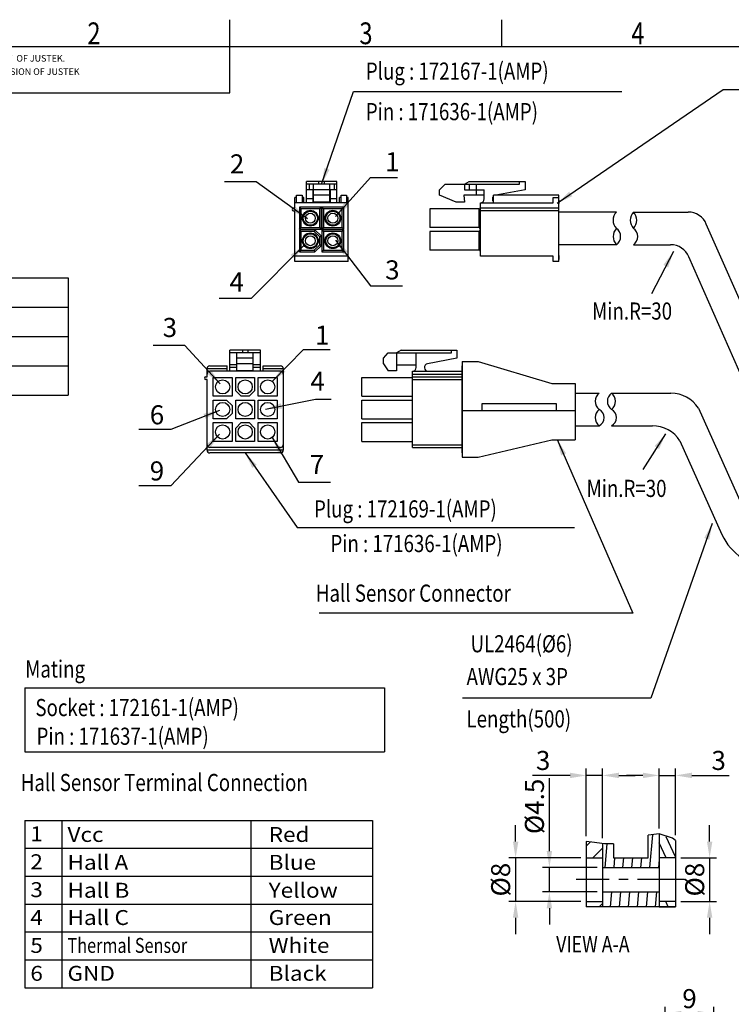
# Model space of a CAD drawing. Extents: x 0 to 2045, y 0 to 574.
# Drawn here: x 71 to 202, y 111 to 292 of the extents above; entities that cross this region are included whole.
import ezdxf
from ezdxf.enums import TextEntityAlignment as Align

# ---------------------------------------------------------------- set-up
doc = ezdxf.new("R2010")
doc.units = 0
doc.header["$LTSCALE"] = 23.1
doc.header["$MEASUREMENT"] = 0
doc.header["$PDMODE"] = 3
doc.header["$PDSIZE"] = 0.3125
doc.linetypes.add('CENTER', pattern=[0.6, 0.375, -0.075, 0.075, -0.075])
doc.layers.get('0').update_dxf_attribs({"linetype": 'CONTINUOUS'})
doc.layers.get('Defpoints').update_dxf_attribs({"linetype": 'CONTINUOUS'})
doc.layers.add('DASFASFDFSDAFSAD_DXF_FOR27', color=7, linetype='CONTINUOUS')
doc.layers.add('DEF_LAYER_DWG_TABLE', color=7, linetype='CONTINUOUS')
doc.styles.get("Standard").update_dxf_attribs({"font": 'txt.shx', "width": 0.8, "bigfont": 'whgtxt.shx'})
doc.dimstyles.get("Standard").update_dxf_attribs({"dimtxt": 3, "dimasz": 3, "dimexe": 7.56, "dimexo": 2.625, "dimgap": 0.09, "dimtad": 0, "dimtih": 1, "dimtoh": 1, "dimdec": 4, "dimzin": 0, "dimdsep": 46, "dimtxsty": 'STANDARD', "dimcen": 3.78, "dimadec": 0, "dimazin": 0, "dimtfac": 1, "dimtdec": 4, "dimtofl": 0, "dimtmove": 2, "dimatfit": 3, "dimfxl": 1, "dimtolj": 1, "dimtzin": 0, "dimarcsym": 0})

# ---------------------------------------------------------------- blocks, each defined once
blk = doc.blocks.new('*D14')
at = {"color": 4, "lineweight": -2, "transparency": 16777216}
for p, q in [((189.98, 101.21), (189.98, 110.69)), ((198.98, 106.21), (198.98, 110.69)), ((195.98, 109.44), (192.98, 109.44))]:
    blk.add_line(p, q, dxfattribs=at)
at = {"color": 4, "transparency": 16777216}
for points in [[(192.98, 109.94), (192.98, 108.94), (189.98, 109.44)], [(195.98, 109.94), (195.98, 108.94), (198.98, 109.44)]]:
    blk.add_solid(points, dxfattribs=at)
at = {"layer": 'Defpoints', "color": 0, "transparency": 16777216}
for p in [(189.98, 109.44), (198.98, 105.21), (189.98, 100.21)]:
    blk.add_point(p, dxfattribs=at)
at = {"color": 3, "transparency": 16777216, "insert": (194.48, 112.19), "char_height": 3.5, "attachment_point": 5}
blk.add_mtext('\\A1;9', dxfattribs=at)
blk = doc.blocks.new('*D16')
at = {"color": 4, "lineweight": -2, "transparency": 16777216}
for p, q in [((162.51, 141.05), (162.51, 144.05)), ((174.51, 138.05), (161.26, 138.05)), ((162.51, 138.05), (162.51, 130.05)), ((174.51, 130.05), (161.26, 130.05)), ((162.51, 127.05), (162.51, 124.05))]:
    blk.add_line(p, q, dxfattribs=at)
at = {"color": 4, "transparency": 16777216}
for points in [[(162.01, 141.05), (163.01, 141.05), (162.51, 138.05)], [(162.01, 127.05), (163.01, 127.05), (162.51, 130.05)]]:
    blk.add_solid(points, dxfattribs=at)
at = {"layer": 'Defpoints', "color": 0, "transparency": 16777216}
for p in [(175.51, 138.05), (162.51, 130.05), (175.51, 130.05)]:
    blk.add_point(p, dxfattribs=at)
at = {"color": 3, "transparency": 16777216, "insert": (159.76, 134.05), "char_height": 3.5, "attachment_point": 5, "rotation": 90}
blk.add_mtext('\\A1;%%C8', dxfattribs=at)
blk = doc.blocks.new('*D17')
at = {"color": 4, "lineweight": -2, "transparency": 16777216}
for p, q in [((168.72, 139.3), (168.72, 152.7)), ((177.51, 136.3), (167.47, 136.3)), ((168.72, 131.8), (168.72, 136.3)), ((177.51, 131.8), (167.47, 131.8)), ((168.72, 128.8), (168.72, 125.8))]:
    blk.add_line(p, q, dxfattribs=at)
at = {"color": 4, "transparency": 16777216}
for points in [[(168.22, 139.3), (169.22, 139.3), (168.72, 136.3)], [(168.22, 128.8), (169.22, 128.8), (168.72, 131.8)]]:
    blk.add_solid(points, dxfattribs=at)
at = {"layer": 'Defpoints', "color": 0, "transparency": 16777216}
for p in [(178.51, 136.3), (168.72, 131.8), (178.51, 131.8)]:
    blk.add_point(p, dxfattribs=at)
at = {"color": 3, "transparency": 16777216, "insert": (165.97, 147.5), "char_height": 3.5, "attachment_point": 5, "rotation": 90}
blk.add_mtext('\\A1;%%C4.5', dxfattribs=at)
blk = doc.blocks.new('*D19')
at = {"color": 4, "lineweight": -2, "transparency": 16777216}
for p, q in [((198.18, 141.05), (198.18, 144.05)), ((192.91, 138.05), (199.43, 138.05)), ((198.18, 138.05), (198.18, 130.05)), ((192.91, 130.05), (199.43, 130.05)), ((198.18, 127.05), (198.18, 124.05))]:
    blk.add_line(p, q, dxfattribs=at)
at = {"color": 4, "transparency": 16777216}
for points in [[(197.68, 141.05), (198.68, 141.05), (198.18, 138.05)], [(197.68, 127.05), (198.68, 127.05), (198.18, 130.05)]]:
    blk.add_solid(points, dxfattribs=at)
at = {"layer": 'Defpoints', "color": 0, "transparency": 16777216}
for p in [(191.91, 138.05), (191.91, 130.05), (198.18, 130.05)]:
    blk.add_point(p, dxfattribs=at)
at = {"color": 3, "transparency": 16777216, "insert": (195.43, 134.05), "char_height": 3.5, "attachment_point": 5, "rotation": 90}
blk.add_mtext('\\A1;%%C8', dxfattribs=at)
blk = doc.blocks.new('*D20')
at = {"color": 4, "lineweight": -2, "transparency": 16777216}
for p, q in [((188.91, 143.45), (188.91, 154.44)), ((191.91, 142.21), (191.91, 154.44)), ((185.91, 153.19), (182.91, 153.19)), ((188.91, 153.19), (191.91, 153.19)), ((194.91, 153.19), (201.77, 153.19))]:
    blk.add_line(p, q, dxfattribs=at)
at = {"color": 4, "transparency": 16777216}
for points in [[(185.91, 153.69), (185.91, 152.69), (188.91, 153.19)], [(194.91, 153.69), (194.91, 152.69), (191.91, 153.19)]]:
    blk.add_solid(points, dxfattribs=at)
at = {"layer": 'Defpoints', "color": 0, "transparency": 16777216}
for p in [(191.91, 153.19), (188.91, 142.45), (191.91, 141.21)]:
    blk.add_point(p, dxfattribs=at)
at = {"color": 3, "transparency": 16777216, "insert": (199.84, 155.94), "char_height": 3.5, "attachment_point": 5}
blk.add_mtext('\\A1;3', dxfattribs=at)
blk = doc.blocks.new('*D21')
at = {"color": 4, "lineweight": -2, "transparency": 16777216}
for p, q in [((175.51, 142.03), (175.51, 154.44)), ((178.51, 141.68), (178.51, 154.44)), ((172.51, 153.19), (165.64, 153.19)), ((178.51, 153.19), (175.51, 153.19)), ((181.51, 153.19), (184.51, 153.19))]:
    blk.add_line(p, q, dxfattribs=at)
at = {"color": 4, "transparency": 16777216}
for points in [[(172.51, 153.69), (172.51, 152.69), (175.51, 153.19)], [(181.51, 153.69), (181.51, 152.69), (178.51, 153.19)]]:
    blk.add_solid(points, dxfattribs=at)
at = {"layer": 'Defpoints', "color": 0, "transparency": 16777216}
for p in [(175.51, 153.19), (175.51, 141.03), (178.51, 140.68)]:
    blk.add_point(p, dxfattribs=at)
at = {"color": 3, "transparency": 16777216, "insert": (167.57, 155.94), "char_height": 3.5, "attachment_point": 5}
blk.add_mtext('\\A1;3', dxfattribs=at)

msp = doc.modelspace()

# ---------------------------------------------------------------- linework, layer by layer
at = {"color": 7, "linetype": 'Continuous'}
for p, q in [((124.05, 258.366), (124.05, 262.266)), ((129.65, 262.266), (124.05, 262.266)), ((126.35, 261.766), (126.35, 262.266)), ((127.35, 261.766), (127.35, 262.266)), ((129.65, 258.366), (129.65, 262.266)), ((153.09, 261.766), (153.956, 262.266)), ((153.956, 262.266), (164.24, 262.266)), ((163.24, 261.766), (163.24, 262.266)), ((164.24, 262.266), (164.24, 260.766)), ((129.65, 261.766), (124.05, 261.766)), ((129.65, 260.766), (124.05, 260.766)), ((124.561, 261.766), (124.561, 260.766)), ((125.25, 260.766), (125.25, 258.366)), ((125.35, 258.466), (125.35, 261.766)), ((128.35, 258.466), (128.35, 261.766)), ((128.45, 258.366), (128.45, 260.766)), ((129.139, 261.766), (129.139, 260.766)), ((148.54, 260.766), (149.54, 261.766)), ((148.54, 259.766), (148.54, 260.766)), ((149.54, 261.766), (163.24, 261.766)), ((153.09, 261.766), (153.09, 260.766)), ((153.09, 260.766), (156.74, 260.766)), ((153.971, 261.766), (153.971, 260.766)), ((155.24, 260.766), (155.24, 259.766)), ((155.306, 260.766), (155.306, 261.766)), ((156.74, 259.066), (156.74, 260.766)), ((164.24, 260.766), (158.876, 259.766)), ((122.25, 259.366), (121.95, 259.366)), ((121.95, 257.366), (121.95, 259.366)), ((122.25, 259.766), (123.25, 259.766)), ((122.25, 258.366), (122.25, 259.766)), ((123.25, 259.766), (123.25, 258.366)), ((123.55, 259.366), (123.25, 259.366)), ((123.55, 258.366), (123.55, 259.366)), ((125.25, 259.066), (124.05, 259.066)), ((128.35, 259.766), (125.35, 259.766)), ((129.65, 259.066), (128.45, 259.066)), ((130.15, 258.366), (130.15, 259.366)), ((130.45, 259.366), (130.15, 259.366)), ((130.45, 258.366), (130.45, 259.766)), ((130.45, 259.766), (131.45, 259.766)), ((131.45, 259.766), (131.45, 258.366)), ((131.75, 259.366), (131.45, 259.366)), ((131.75, 247.566), (131.75, 259.366)), ((151.59, 258.466), (148.54, 259.766)), ((152.977, 259.766), (153.09, 258.466)), ((156.74, 259.766), (152.977, 259.766)), ((158.44, 258.366), (158.44, 259.766)), ((170.44, 259.766), (158.44, 259.766)), ((169.44, 259.366), (170.44, 259.366)), ((169.44, 258.366), (169.44, 259.366)), ((170.44, 247.566), (170.44, 259.766)), ((170.44, 258.866), (170.54, 258.866)), ((170.54, 258.266), (170.54, 258.866)), ((121.95, 257.366), (121.7, 257.366)), ((121.7, 256.866), (121.95, 256.866)), ((131.75, 258.366), (121.95, 258.366)), ((121.95, 247.566), (121.95, 256.866)), ((126.805, 257.561), (122.755, 257.561)), ((122.755, 257.561), (122.755, 253.511)), ((126.505, 257.261), (123.055, 257.261)), ((123.055, 257.261), (123.055, 253.811)), ((128.35, 258.466), (125.35, 258.466)), ((126.505, 253.811), (126.505, 257.261)), ((126.805, 253.511), (126.805, 257.561)), ((126.895, 257.561), (126.895, 253.511)), ((130.945, 257.561), (126.895, 257.561)), ((127.195, 257.261), (127.195, 253.811)), ((130.645, 257.261), (127.195, 257.261)), ((130.645, 253.811), (130.645, 257.261)), ((130.945, 253.511), (130.945, 257.561)), ((146.74, 257.261), (146.74, 253.811)), ((155.74, 257.261), (146.74, 257.261)), ((153.09, 258.466), (151.59, 258.466)), ((155.74, 257.261), (155.74, 253.811)), ((156.04, 248.566), (156.04, 258.366)), ((156.04, 258.366), (169.44, 258.366)), ((170.44, 257.366), (156.04, 257.366)), ((170.44, 256.866), (156.04, 256.866)), ((170.44, 258.266), (170.54, 258.266)), ((181.045, 256.666), (170.44, 256.666)), ((122.755, 253.511), (126.805, 253.511)), ((125.629, 253.421), (122.755, 253.421)), ((122.755, 253.421), (122.755, 249.371)), ((123.055, 253.811), (126.505, 253.811)), ((125.629, 253.421), (126.805, 252.246)), ((126.895, 253.511), (130.945, 253.511)), ((130.945, 253.421), (126.895, 253.421)), ((126.895, 253.421), (126.895, 249.371)), ((127.195, 253.811), (130.645, 253.811)), ((130.945, 249.371), (130.945, 253.421)), ((155.74, 253.811), (146.74, 253.811)), ((125.505, 253.121), (123.055, 253.121)), ((123.055, 253.121), (123.055, 249.671)), ((125.505, 253.121), (126.505, 252.121)), ((126.505, 250.671), (126.505, 252.121)), ((126.805, 250.547), (126.805, 252.246)), ((130.645, 253.121), (127.195, 253.121)), ((127.195, 253.121), (127.195, 249.671)), ((130.645, 249.671), (130.645, 253.121)), ((146.74, 253.121), (146.74, 249.671)), ((155.74, 253.121), (146.74, 253.121)), ((155.74, 253.121), (155.74, 249.671)), ((123.055, 249.671), (125.505, 249.671)), ((126.505, 250.671), (125.505, 249.671)), ((126.805, 250.547), (125.629, 249.371)), ((127.195, 249.671), (130.645, 249.671)), ((155.74, 249.671), (146.74, 249.671)), ((181.045, 250.666), (170.44, 250.666)), ((131.75, 248.566), (121.95, 248.566)), ((122.755, 249.371), (125.629, 249.371)), ((126.895, 249.371), (130.945, 249.371)), ((169.44, 248.566), (156.04, 248.566)), ((169.44, 247.566), (169.44, 248.566)), ((170.44, 248.666), (170.54, 248.666)), ((170.44, 248.654), (170.54, 248.654)), ((170.44, 248.628), (170.54, 248.628)), ((170.44, 248.577), (170.54, 248.577)), ((170.44, 248.526), (170.54, 248.526)), ((170.44, 248.501), (170.54, 248.501)), ((170.44, 248.449), (170.54, 248.449)), ((170.44, 248.411), (170.54, 248.411)), ((170.44, 248.373), (170.54, 248.373)), ((170.44, 248.347), (170.54, 248.347)), ((170.44, 248.309), (170.54, 248.309)), ((170.44, 248.258), (170.54, 248.258)), ((170.44, 248.207), (170.54, 248.207)), ((170.44, 248.169), (170.54, 248.169)), ((170.44, 248.13), (170.54, 248.13)), ((170.44, 248.105), (170.54, 248.105)), ((170.44, 248.079), (170.54, 248.079)), ((170.44, 248.066), (170.54, 248.066)), ((170.44, 247.966), (170.54, 247.966)), ((170.54, 247.966), (170.54, 248.666)), ((131.75, 247.566), (121.95, 247.566)), ((170.44, 247.566), (169.44, 247.566)), ((109.991, 227.415), (109.991, 231.315)), ((115.591, 231.315), (109.991, 231.315)), ((115.591, 230.815), (109.991, 230.815)), ((111.291, 227.415), (111.291, 230.815)), ((114.291, 229.815), (111.291, 229.815)), ((112.291, 231.315), (112.291, 230.815)), ((113.291, 231.315), (113.291, 230.815)), ((114.291, 227.415), (114.291, 230.815)), ((115.591, 227.415), (115.591, 231.315)), ((138.235, 229.815), (139.085, 230.815)), ((138.235, 228.815), (138.235, 229.815)), ((139.085, 230.815), (150.735, 230.815)), ((141.451, 231.315), (140.585, 230.815)), ((140.585, 230.815), (140.585, 227.515)), ((141.451, 231.315), (151.735, 231.315)), ((144.235, 228.115), (144.235, 230.815)), ((151.735, 229.815), (146.307, 228.803)), ((150.735, 230.815), (150.735, 231.315)), ((151.735, 231.315), (151.735, 229.815)), ((105.791, 227.915), (109.491, 227.915)), ((105.791, 226.415), (105.791, 227.915)), ((106.291, 228.415), (109.491, 228.415)), ((109.491, 227.415), (109.491, 228.415)), ((111.291, 228.615), (109.991, 228.615)), ((111.291, 228.115), (109.991, 228.115)), ((114.291, 228.815), (111.291, 228.815)), ((115.591, 228.615), (114.291, 228.615)), ((115.591, 228.115), (114.291, 228.115)), ((116.091, 227.415), (116.091, 228.415)), ((116.091, 228.415), (119.291, 228.415)), ((116.091, 227.915), (119.791, 227.915)), ((119.791, 227.915), (119.791, 212.915)), ((138.235, 228.815), (139.085, 227.515)), ((140.585, 228.615), (144.235, 228.615)), ((152.662, 229.206), (152.662, 211.623)), ((152.662, 229.206), (155.606, 229.206)), ((152.662, 212.415), (152.662, 228.415)), ((155.606, 229.206), (169.154, 225.183)), ((105.541, 226.415), (105.791, 226.415)), ((119.291, 227.415), (106.291, 227.415)), ((106.926, 226.28), (110.376, 226.28)), ((106.926, 222.83), (106.926, 226.28)), ((110.376, 226.28), (110.376, 222.83)), ((111.066, 223.83), (111.066, 226.28)), ((111.066, 226.28), (114.516, 226.28)), ((114.291, 227.515), (111.291, 227.515)), ((114.516, 226.28), (114.516, 223.83)), ((115.206, 222.83), (115.206, 226.28)), ((115.206, 226.28), (118.656, 226.28)), ((118.656, 226.28), (118.656, 222.83)), ((134.235, 222.83), (134.235, 226.28)), ((134.235, 226.28), (143.535, 226.28)), ((140.585, 227.515), (139.085, 227.515)), ((143.535, 213.415), (143.535, 227.415)), ((143.535, 227.415), (152.662, 227.415)), ((143.535, 226.915), (152.662, 226.915)), ((143.535, 226.415), (152.662, 226.415)), ((105.791, 225.915), (105.541, 225.915)), ((105.791, 212.915), (105.791, 225.915)), ((143.535, 225.915), (152.662, 225.915)), ((169.154, 225.183), (173.474, 225.183)), ((173.474, 225.183), (173.474, 214.842)), ((110.376, 222.83), (106.926, 222.83)), ((111.066, 223.83), (112.066, 222.83)), ((113.516, 222.83), (112.066, 222.83)), ((113.516, 222.83), (114.516, 223.83)), ((118.656, 222.83), (115.206, 222.83)), ((134.235, 222.83), (143.535, 222.83)), ((173.474, 223.415), (177.882, 223.415)), ((180.12, 223.415), (191.061, 223.415)), ((106.926, 222.14), (109.376, 222.14)), ((106.926, 218.69), (106.926, 222.14)), ((110.376, 221.14), (109.376, 222.14)), ((110.376, 221.14), (110.376, 219.69)), ((111.066, 222.14), (114.516, 222.14)), ((111.066, 218.69), (111.066, 222.14)), ((114.516, 222.14), (114.516, 218.69)), ((115.206, 218.69), (115.206, 222.14)), ((115.206, 222.14), (118.656, 222.14)), ((118.656, 222.14), (118.656, 218.69)), ((134.235, 218.69), (134.235, 222.14)), ((134.235, 222.14), (143.535, 222.14)), ((170.039, 221.44), (156.326, 221.44)), ((156.326, 221.44), (156.326, 220.178)), ((170.039, 220.178), (170.039, 221.44)), ((109.376, 218.69), (110.376, 219.69)), ((156.326, 220.178), (152.662, 220.178)), ((168.646, 220.178), (156.326, 220.178)), ((173.474, 220.178), (168.646, 220.178)), ((109.376, 218.69), (106.926, 218.69)), ((106.926, 218), (110.376, 218)), ((106.926, 214.55), (106.926, 218)), ((110.376, 218), (110.376, 214.55)), ((114.516, 218.69), (111.066, 218.69)), ((112.066, 218), (111.066, 217)), ((112.066, 218), (113.516, 218)), ((114.516, 217), (113.516, 218)), ((118.656, 218.69), (115.206, 218.69)), ((115.206, 218), (118.656, 218)), ((115.206, 214.55), (115.206, 218)), ((118.656, 218), (118.656, 214.55)), ((134.235, 218.69), (143.535, 218.69)), ((134.235, 214.55), (134.235, 218)), ((134.235, 218), (143.535, 218)), ((173.474, 217.415), (177.882, 217.415)), ((180.12, 217.415), (187.676, 217.415)), ((111.066, 214.55), (111.066, 217)), ((114.516, 217), (114.516, 214.55)), ((119.291, 213.415), (106.291, 213.415)), ((110.376, 214.55), (106.926, 214.55)), ((114.516, 214.55), (111.066, 214.55)), ((118.656, 214.55), (115.206, 214.55)), ((134.235, 214.55), (143.535, 214.55)), ((143.535, 213.915), (152.662, 213.915)), ((143.535, 213.415), (152.662, 213.415)), ((155.606, 211.623), (169.154, 214.842)), ((169.154, 214.842), (173.474, 214.842)), ((119.791, 212.915), (105.791, 212.915)), ((119.291, 212.415), (106.291, 212.415)), ((152.662, 211.623), (155.606, 211.623))]:
    msp.add_line(p, q, dxfattribs=at)
for p, q in [((184.19, 256.667), (194.234, 256.667)), ((223.172, 196.437), (197.57, 254.419)), ((184.19, 250.667), (191.006, 250.667)), ((217.252, 196.533), (194.342, 248.419)), ((19.951, 244.613), (80.251, 244.613)), ((80.251, 244.613), (80.251, 223.013)), ((19.951, 239.213), (80.251, 239.213)), ((19.951, 233.813), (80.251, 233.813)), ((19.951, 228.413), (80.251, 228.413)), ((19.951, 223.013), (80.251, 223.013)), ((196.109, 220.658), (204.276, 202.442)), ((192.724, 214.658), (200.443, 197.442)), ((72.273, 169.303), (138.384, 169.303)), ((72.273, 169.303), (72.273, 157.495)), ((138.384, 169.303), (138.384, 157.495)), ((72.273, 157.495), (138.384, 157.495)), ((188.905, 129.051), (191.905, 129.051))]:
    msp.add_line(p, q)
at = {"linetype": 'Continuous'}
for p, q in [((186.921, 142.211), (186.905, 142.206)), ((186.905, 138.051), (186.905, 142.206)), ((188.895, 142.451), (186.921, 142.211)), ((191.345, 141.677), (188.895, 142.451)), ((188.905, 142.448), (188.905, 129.051)), ((191.905, 141.215), (191.345, 141.677)), ((191.905, 141.215), (191.905, 129.051)), ((175.505, 141.032), (175.505, 129.051)), ((176.533, 140.906), (175.505, 141.032)), ((178.828, 140.645), (176.533, 140.906)), ((178.505, 140.682), (178.505, 129.051)), ((180.505, 140.61), (178.828, 140.645)), ((180.505, 140.61), (180.505, 138.051)), ((175.505, 138.051), (178.505, 138.051)), ((180.505, 138.051), (186.905, 138.051)), ((191.905, 138.051), (188.905, 138.051)), ((178.505, 136.301), (188.905, 136.301)), ((178.505, 131.801), (188.905, 131.801)), ((175.505, 130.051), (178.505, 130.051)), ((191.905, 129.051), (175.505, 129.051)), ((191.905, 130.051), (188.905, 130.051))]:
    msp.add_line(p, q, dxfattribs=at)
at = {"color": 2, "linetype": 'Continuous'}
for p, q in [((187.657, 142.301), (187.132, 136.301)), ((191.905, 138.261), (190.203, 141.91)), ((176.239, 140.942), (175.505, 140.209)), ((178.505, 139.824), (176.732, 138.051)), ((179.267, 140.636), (178.888, 136.301)), ((190.179, 138.051), (188.905, 140.782)), ((180.69, 138.051), (180.537, 136.301)), ((182.339, 138.051), (182.186, 136.301)), ((183.988, 138.051), (183.834, 136.301)), ((185.636, 138.051), (185.483, 136.301)), ((188.905, 137.72), (188.781, 136.301)), ((180.143, 131.801), (179.903, 129.051)), ((181.792, 131.801), (181.551, 129.051)), ((183.441, 131.801), (183.2, 129.051)), ((185.09, 131.801), (184.849, 129.051)), ((186.738, 131.801), (186.498, 129.051)), ((188.387, 131.801), (188.147, 129.051)), ((178.505, 129.67), (177.886, 129.051)), ((190.572, 129.051), (190.106, 130.051))]:
    msp.add_line(p, q, dxfattribs=at)
at = {"color": 1, "linetype": 'CENTER'}
msp.add_line((193.584, 134.051), (173.616, 134.051), dxfattribs=at)
at = {"color": 7, "linetype": 'Continuous'}
for centre, radius in [((124.78, 255.536), 1.45), ((124.78, 255.536), 1.3), ((128.92, 255.536), 1.45), ((128.92, 255.536), 1.3), ((124.78, 255.536), 0.91), ((128.92, 255.536), 0.91), ((124.78, 251.396), 1.45), ((124.78, 251.396), 1.3), ((124.78, 251.396), 0.91), ((128.92, 251.396), 1.45), ((128.92, 251.396), 1.3), ((128.92, 251.396), 0.91), ((108.651, 224.555), 1.3), ((112.791, 224.555), 1.3), ((116.931, 224.555), 1.3), ((108.651, 220.415), 1.3), ((112.791, 220.415), 1.3), ((116.931, 220.415), 1.3), ((108.651, 216.275), 1.3), ((112.791, 216.275), 1.3), ((116.931, 216.275), 1.3)]:
    msp.add_circle(centre, radius, dxfattribs=at)
for centre, radius, start, end in [((156.04, 259.066), 0.7, 270, 0), ((158.94, 259.066), 0.7, 136.03624, 224.34167), ((121.7, 257.116), 0.25, 90, 270), ((155.74, 257.561), 0.3, 270, 0), ((155.74, 253.511), 0.3, 0, 90), ((155.74, 253.421), 0.3, 270, 0), ((155.74, 249.371), 0.3, 0, 90), ((106.291, 227.915), 0.5, 90, 180), ((119.291, 227.915), 0.5, 0, 90), ((143.535, 228.115), 0.7, 270, 0), ((146.435, 228.115), 0.7, 100.55899, 270), ((105.541, 226.165), 0.25, 90, 270), ((106.291, 226.915), 0.5, 90, 180), ((119.291, 226.915), 0.5, 0, 90), ((106.291, 213.915), 0.5, 180, 270), ((119.291, 213.915), 0.5, 270, 0), ((106.291, 212.915), 0.5, 180, 270), ((119.291, 212.915), 0.5, 270, 0)]:
    msp.add_arc(centre, radius, start, end, dxfattribs=at)
for centre, radius, start, end in [((182.599, 255.171), 2.163, 136.09595, 223.90405), ((185.749, 255.167), 2.163, 136.09595, 223.90405), ((182.588, 255.168), 2.195, 316.88737, 43.11263), ((194.234, 253.067), 3.6, 22.06063, 90), ((182.643, 252.171), 2.195, 136.88737, 223.11263), ((179.98, 252.171), 1.837, 305.2566, 54.7434), ((183.13, 252.167), 1.837, 305.2566, 54.7434), ((191.006, 247.067), 3.6, 22.06063, 90), ((179.036, 221.915), 1.893, 127.57097, 232.42903), ((181.274, 221.915), 1.893, 127.57097, 232.42903), ((178.966, 221.915), 1.893, 307.57097, 52.42903), ((191.061, 217.415), 6, 32.7242, 90), ((179.036, 218.915), 1.893, 127.57097, 232.42903), ((177.099, 218.915), 1.692, 297.56728, 62.43272), ((179.337, 218.915), 1.692, 297.56728, 62.43272), ((187.676, 211.415), 6, 32.7242, 90), ((209.567, 201.533), 10, 204.14891, 270)]:
    msp.add_arc(centre, radius, start, end)
for points, knots in [([(122.755, 257.561), (122.774, 257.543), (122.811, 257.505), (122.866, 257.45), (122.92, 257.397), (122.968, 257.348), (123.009, 257.308), (123.037, 257.279), (123.051, 257.265), (123.055, 257.261)], [0, 0, 0, 0, 0.07897203, 0.15850488, 0.2350976, 0.30522398, 0.36468111, 0.40744839, 0.42426407, 0.42426407, 0.42426407, 0.42426407]), ([(126.805, 257.561), (126.786, 257.543), (126.749, 257.505), (126.694, 257.45), (126.64, 257.397), (126.592, 257.348), (126.551, 257.308), (126.523, 257.279), (126.509, 257.265), (126.505, 257.261)], [0, 0, 0, 0, 0.07897203, 0.15850488, 0.2350976, 0.30522398, 0.36468111, 0.40744839, 0.42426407, 0.42426407, 0.42426407, 0.42426407]), ([(126.895, 257.561), (126.914, 257.543), (126.951, 257.505), (127.006, 257.45), (127.06, 257.397), (127.108, 257.348), (127.149, 257.308), (127.177, 257.279), (127.191, 257.265), (127.195, 257.261)], [0, 0, 0, 0, 0.07897203, 0.15850488, 0.2350976, 0.30522398, 0.36468111, 0.40744839, 0.42426407, 0.42426407, 0.42426407, 0.42426407]), ([(130.945, 257.561), (130.926, 257.543), (130.889, 257.505), (130.834, 257.45), (130.78, 257.397), (130.732, 257.348), (130.691, 257.308), (130.663, 257.279), (130.649, 257.265), (130.645, 257.261)], [0, 0, 0, 0, 0.07897203, 0.15850488, 0.2350976, 0.30522398, 0.36468111, 0.40744839, 0.42426407, 0.42426407, 0.42426407, 0.42426407]), ([(122.755, 253.511), (122.774, 253.53), (122.811, 253.567), (122.866, 253.623), (122.92, 253.676), (122.968, 253.725), (123.009, 253.765), (123.037, 253.793), (123.051, 253.807), (123.055, 253.811)], [0, 0, 0, 0, 0.07897203, 0.15850488, 0.2350976, 0.30522398, 0.36468111, 0.40744839, 0.42426407, 0.42426407, 0.42426407, 0.42426407]), ([(122.755, 253.421), (122.774, 253.403), (122.811, 253.365), (122.866, 253.31), (122.92, 253.257), (122.968, 253.208), (123.009, 253.168), (123.037, 253.139), (123.051, 253.125), (123.055, 253.121)], [0, 0, 0, 0, 0.07897203, 0.15850488, 0.2350976, 0.30522398, 0.36468111, 0.40744839, 0.42426407, 0.42426407, 0.42426407, 0.42426407]), ([(125.629, 253.421), (125.617, 253.392), (125.593, 253.335), (125.56, 253.255), (125.533, 253.19), (125.516, 253.147), (125.507, 253.127), (125.505, 253.121)], [0, 0, 0, 0, 0.09624582, 0.18539539, 0.25858281, 0.30733941, 0.32471766, 0.32471766, 0.32471766, 0.32471766]), ([(126.805, 253.511), (126.786, 253.53), (126.749, 253.567), (126.694, 253.623), (126.64, 253.676), (126.592, 253.725), (126.551, 253.765), (126.523, 253.793), (126.509, 253.807), (126.505, 253.811)], [0, 0, 0, 0, 0.07897203, 0.15850488, 0.2350976, 0.30522398, 0.36468111, 0.40744839, 0.42426407, 0.42426407, 0.42426407, 0.42426407]), ([(126.895, 253.511), (126.914, 253.53), (126.951, 253.567), (127.006, 253.623), (127.06, 253.676), (127.108, 253.725), (127.149, 253.765), (127.177, 253.793), (127.191, 253.807), (127.195, 253.811)], [0, 0, 0, 0, 0.07897203, 0.15850488, 0.2350976, 0.30522398, 0.36468111, 0.40744839, 0.42426407, 0.42426407, 0.42426407, 0.42426407]), ([(126.895, 253.421), (126.914, 253.403), (126.951, 253.365), (127.006, 253.31), (127.06, 253.257), (127.108, 253.208), (127.149, 253.168), (127.177, 253.139), (127.191, 253.125), (127.195, 253.121)], [0, 0, 0, 0, 0.07897203, 0.15850488, 0.2350976, 0.30522398, 0.36468111, 0.40744839, 0.42426407, 0.42426407, 0.42426407, 0.42426407]), ([(130.945, 253.511), (130.926, 253.53), (130.889, 253.567), (130.834, 253.623), (130.78, 253.676), (130.732, 253.725), (130.691, 253.765), (130.663, 253.793), (130.649, 253.807), (130.645, 253.811)], [0, 0, 0, 0, 0.07897203, 0.15850488, 0.2350976, 0.30522398, 0.36468111, 0.40744839, 0.42426407, 0.42426407, 0.42426407, 0.42426407]), ([(130.945, 253.421), (130.926, 253.403), (130.889, 253.365), (130.834, 253.31), (130.78, 253.257), (130.732, 253.208), (130.691, 253.168), (130.663, 253.139), (130.649, 253.125), (130.645, 253.121)], [0, 0, 0, 0, 0.07897203, 0.15850488, 0.2350976, 0.30522398, 0.36468111, 0.40744839, 0.42426407, 0.42426407, 0.42426407, 0.42426407]), ([(126.505, 252.121), (126.51, 252.124), (126.531, 252.132), (126.574, 252.15), (126.639, 252.177), (126.718, 252.21), (126.775, 252.233), (126.805, 252.246)], [0, 0, 0, 0, 0.01737825, 0.06613485, 0.13932227, 0.22847184, 0.32471766, 0.32471766, 0.32471766, 0.32471766]), ([(122.755, 249.371), (122.774, 249.39), (122.811, 249.427), (122.866, 249.483), (122.92, 249.536), (122.968, 249.585), (123.009, 249.625), (123.037, 249.653), (123.051, 249.667), (123.055, 249.671)], [0, 0, 0, 0, 0.07897203, 0.15850488, 0.2350976, 0.30522398, 0.36468111, 0.40744839, 0.42426407, 0.42426407, 0.42426407, 0.42426407]), ([(125.629, 249.371), (125.617, 249.401), (125.593, 249.458), (125.56, 249.538), (125.533, 249.603), (125.516, 249.646), (125.507, 249.666), (125.505, 249.671)], [0, 0, 0, 0, 0.09624582, 0.18539539, 0.25858281, 0.30733941, 0.32471766, 0.32471766, 0.32471766, 0.32471766]), ([(126.505, 250.671), (126.51, 250.669), (126.531, 250.661), (126.574, 250.643), (126.639, 250.616), (126.718, 250.583), (126.775, 250.559), (126.805, 250.547)], [0, 0, 0, 0, 0.01737825, 0.06613485, 0.13932227, 0.22847184, 0.32471766, 0.32471766, 0.32471766, 0.32471766]), ([(126.895, 249.371), (126.914, 249.39), (126.951, 249.427), (127.006, 249.483), (127.06, 249.536), (127.108, 249.585), (127.149, 249.625), (127.177, 249.653), (127.191, 249.667), (127.195, 249.671)], [0, 0, 0, 0, 0.07897203, 0.15850488, 0.2350976, 0.30522398, 0.36468111, 0.40744839, 0.42426407, 0.42426407, 0.42426407, 0.42426407]), ([(130.945, 249.371), (130.926, 249.39), (130.889, 249.427), (130.834, 249.483), (130.78, 249.536), (130.732, 249.585), (130.691, 249.625), (130.663, 249.653), (130.649, 249.667), (130.645, 249.671)], [0, 0, 0, 0, 0.07897203, 0.15850488, 0.2350976, 0.30522398, 0.36468111, 0.40744839, 0.42426407, 0.42426407, 0.42426407, 0.42426407])]:
    msp.add_open_spline(points, degree=3, knots=knots, dxfattribs=at)
at = {"layer": 'DASFASFDFSDAFSAD_DXF_FOR27', "color": 2, "linetype": 'Continuous'}
for p, q in [((110, 278.556), (110, 292)), ((160, 287), (160, 292)), ((10, 278.556), (110, 278.556))]:
    msp.add_line(p, q, dxfattribs=at)
at = {"layer": 'DASFASFDFSDAFSAD_DXF_FOR27', "color": 7, "linetype": 'Continuous'}
msp.add_line((410, 287), (10, 287), dxfattribs=at)
at = {"layer": 'DEF_LAYER_DWG_TABLE', "linetype": 'Continuous'}
for p, q in [((72.273, 144.936), (136.195, 144.936)), ((72.273, 144.936), (72.273, 114.188)), ((79.106, 144.819), (79.106, 114.188)), ((113.854, 144.819), (113.854, 114.188)), ((136.195, 144.936), (136.195, 114.188)), ((72.273, 139.811), (136.195, 139.811)), ((72.273, 134.687), (136.195, 134.687)), ((72.273, 129.562), (136.195, 129.562)), ((79.106, 129.562), (79.106, 114.188)), ((72.273, 124.437), (136.195, 124.437)), ((72.273, 119.313), (136.195, 119.313)), ((72.273, 114.188), (136.195, 114.188))]:
    msp.add_line(p, q, dxfattribs=at)

# ---------------------------------------------------------------- texts
at = {"color": 3, "width": 0.8}
for s, p in [('Plug : 172167-1(AMP)', (134.977, 280.982)), ('Pin : 171636-1(AMP)', (134.977, 273.542)), ('Min.R=30', (176.575, 236.91)), ('Min.R=30', (175.555, 204.334)), ('Plug : 172169-1(AMP)', (125.449, 200.565)), ('Pin : 171636-1(AMP)', (128.472, 194.207)), ('Hall Sensor Connector', (125.788, 185.094)), ('UL2464(%%c6)', (154.226, 175.799)), (' Mating', (71.584, 171.172)), ('AWG25 x 3P', (153.496, 169.768)), ('Socket : 172161-1(AMP)', (74.231, 164.08)), ('Length(500)', (153.48, 161.999)), ('Pin : 171637-1(AMP)', (74.446, 158.813)), ('Hall Sensor Terminal Connection', (71.54, 150.314))]:
    msp.add_text(s, height=3.15, dxfattribs=at).set_placement(p)
at = {"color": 3, "linetype": 'Continuous'}
for s, height, width, p in [('1', 2.737, 1.111111, (73.298, 141.092)), ('Vcc', 2.7375, 1.111111, (80.131, 140.975)), ('Red', 2.7375, 1.111111, (117.115, 140.975)), ('2', 2.737, 1.111111, (73.298, 135.968)), ('Hall A', 2.7375, 1.111111, (80.131, 135.851)), ('Blue', 2.7375, 1.111111, (117.115, 135.851)), ('3', 2.737, 1.111111, (73.298, 130.843)), ('Hall B', 2.7375, 1.111111, (80.131, 130.726)), ('Yellow', 2.7375, 1.111111, (117.115, 130.726)), ('4', 2.737, 1.111111, (73.298, 125.719)), ('Hall C', 2.7375, 1.111111, (80.131, 125.719)), ('Green', 2.7375, 1.111111, (117.115, 125.719)), ('5', 2.737, 1.111111, (73.298, 120.594)), ('Thermal Sensor', 2.7375, 0.8, (80.131, 120.594)), ('White', 2.7375, 1.111111, (117.115, 120.594)), ('6', 2.737, 1.111111, (73.298, 115.469)), ('GND', 2.7375, 1.111111, (80.131, 115.469)), ('Black', 2.7375, 1.111111, (117.115, 115.469))]:
    msp.add_text(s, height=height, dxfattribs=dict(at, width=width)).set_placement(p)
at = {"linetype": 'Continuous', "width": 0.8}
msp.add_text('VIEW A-A', height=3, dxfattribs=at).set_placement((169.967, 120.691))
at = {"color": 3, "char_height": 3.5, "attachment_point": 1}
for s, insert in [('2', (109.974, 267.261)), ('1', (138.527, 267.651)), ('3', (138.527, 247.796)), ('4', (109.91, 245.569)), ('3', (97.624, 237.216)), ('1', (125.63, 235.798)), ('4', (124.791, 227.336)), ('6', (95.257, 221.175)), ('7', (124.663, 212.07)), ('9', (95.257, 210.87))]:
    msp.add_mtext(s, dxfattribs=dict(at, insert=insert))
at = {"layer": 'DASFASFDFSDAFSAD_DXF_FOR27', "color": 2, "linetype": 'Continuous', "width": 0.8}
for s, p in [('2', (85, 287.5)), ('3', (135, 287.5)), ('4', (185, 287.5))]:
    msp.add_text(s, height=4, dxfattribs=at).set_placement(p, align=Align.CENTER)
at = {"layer": 'DASFASFDFSDAFSAD_DXF_FOR27', "color": 2, "linetype": 'Continuous'}
for s, p in [('THE  INFORMATION  CONTAINED  IN  THIS  DRAWING  IS  THE  SOLE  PROPERTY  OF JUSTEK.', (10.581, 284.3)), ('ANY  REPRODUCTION  IN  PART  OR  WHOLE  WITHOUT THE  WRITTEN  PERMISSION OF JUSTEK', (10.659, 281.86))]:
    msp.add_text(s, height=1.2, dxfattribs=at).set_placement(p)

# ---------------------------------------------------------------- dimensions: what is measured, and where the dimension line sits
for base, p1, p2, picture, middle in [((175.505, 153.186), (178.505, 140.682), (175.505, 141.032), '*D21', (167.572, 155.936)), ((191.905, 153.186), (188.905, 142.448), (191.905, 141.215), '*D20', (199.838, 155.936)), ((189.984, 109.444), (198.984, 105.207), (189.984, 100.207), '*D14', (194.484, 112.194))]:
    dim = msp.add_linear_dim(base=base, p1=p1, p2=p2, dimstyle='STANDARD', override={"dimtxt": 3.5, "dimexe": 1.25, "dimexo": 1, "dimgap": 1, "dimtad": 3, "dimtih": 0, "dimtoh": 0, "dimdec": 2, "dimrnd": 0.01, "dimzin": 8, "dimcen": -2.5, "dimclrd": 4, "dimclre": 4, "dimclrt": 3, "dimadec": 2, "dimazin": 2, "dimtdec": 2, "dimtofl": 1, "dimtmove": 0})
    dim.commit()
    dim.dimension.update_dxf_attribs({"geometry": picture, "text_midpoint": middle})
dim = msp.add_linear_dim(base=(168.718, 131.801), p1=(178.505, 136.301), p2=(178.505, 131.801), angle=90, text='%%C<>', dimstyle='STANDARD', override={"dimtxt": 3.5, "dimexe": 1.25, "dimexo": 1, "dimgap": 1, "dimtad": 3, "dimtih": 0, "dimtoh": 0, "dimdec": 2, "dimrnd": 0.01, "dimzin": 8, "dimcen": -2.5, "dimclrd": 4, "dimclre": 4, "dimclrt": 3, "dimadec": 2, "dimazin": 2, "dimtdec": 2, "dimtofl": 1, "dimtmove": 0})
dim.commit()
dim.dimension.update_dxf_attribs({"geometry": '*D17', "text_midpoint": (168.718, 147.501), "dimtype": 160})
for base, p1, p2, picture, middle in [((162.513, 130.051), (175.505, 138.051), (175.505, 130.051), '*D16', (159.763, 134.051)), ((198.181, 130.051), (191.905, 138.051), (191.905, 130.051), '*D19', (195.431, 134.051))]:
    dim = msp.add_linear_dim(base=base, p1=p1, p2=p2, angle=90, text='%%C<>', dimstyle='STANDARD', override={"dimtxt": 3.5, "dimexe": 1.25, "dimexo": 1, "dimgap": 1, "dimtad": 3, "dimtih": 0, "dimtoh": 0, "dimdec": 2, "dimrnd": 0.01, "dimzin": 8, "dimcen": -2.5, "dimclrd": 4, "dimclre": 4, "dimclrt": 3, "dimadec": 2, "dimazin": 2, "dimtdec": 2, "dimtofl": 1, "dimtmove": 0})
    dim.commit()
    dim.dimension.update_dxf_attribs({"geometry": picture, "text_midpoint": middle})

# ---------------------------------------------------------------- leaders
for points, override in [([(126.85, 261.766), (132.697, 278.83), (182.033, 278.83)], {"dimtxt": 3.5, "dimexe": 1.25, "dimexo": 1, "dimgap": 1, "dimtad": 3, "dimtih": 0, "dimtoh": 0, "dimdec": 2, "dimrnd": 0.01, "dimzin": 8, "dimcen": -2.5, "dimclrd": 4, "dimclre": 4, "dimclrt": 3, "dimadec": 2, "dimazin": 2, "dimtdec": 2, "dimtofl": 1, "dimtmove": 0}), ([(170.164, 258.29), (200.687, 279.205), (244.525, 279.205)], {"dimtxt": 3.5, "dimexe": 1.25, "dimexo": 1, "dimgap": 1, "dimtad": 3, "dimtih": 0, "dimtoh": 0, "dimdec": 2, "dimrnd": 0.01, "dimzin": 8, "dimcen": -2.5, "dimclrd": 4, "dimclre": 4, "dimclrt": 3, "dimadec": 2, "dimazin": 2, "dimtdec": 2, "dimtofl": 1, "dimtmove": 0}), ([(191.506, 249.397), (187.478, 241.62)], {"dimtxt": 3.5, "dimexe": 1.25, "dimexo": 1, "dimgap": 1, "dimtad": 3, "dimtih": 0, "dimtoh": 0, "dimdec": 2, "dimrnd": 0.01, "dimzin": 8, "dimcen": -2.5, "dimclrd": 4, "dimclre": 4, "dimclrt": 3, "dimadec": 2, "dimazin": 2, "dimtdec": 2, "dimtofl": 1, "dimtmove": 0}), ([(190.094, 215.928), (185.882, 209.369)], {"dimtxt": 3.5, "dimexe": 1.25, "dimexo": 1, "dimgap": 1, "dimtad": 3, "dimtih": 0, "dimtoh": 0, "dimdec": 2, "dimrnd": 0.01, "dimzin": 8, "dimcen": -2.5, "dimclrd": 4, "dimclre": 4, "dimclrt": 3, "dimadec": 2, "dimazin": 2, "dimtdec": 2, "dimtofl": 1, "dimtmove": 0}), ([(170.131, 214.904), (184.057, 182.977), (126.419, 182.977)], {"dimtxt": 3.5, "dimexe": 1.25, "dimexo": 1, "dimgap": 1, "dimtad": 3, "dimtih": 0, "dimtoh": 0, "dimdec": 2, "dimrnd": 0.01, "dimzin": 8, "dimcen": -2.5, "dimclrd": 4, "dimclre": 4, "dimclrt": 3, "dimadec": 2, "dimazin": 2, "dimtdec": 2, "dimtofl": 1, "dimtmove": 0}), ([(112.791, 212.415), (122.363, 198.718), (173.312, 198.718)], {"dimtxt": 3.5, "dimexe": 1.25, "dimexo": 1, "dimgap": 1, "dimtad": 0, "dimtih": 0, "dimtoh": 0, "dimdec": 2, "dimrnd": 0.01, "dimzin": 8, "dimcen": -2.5, "dimclrd": 4, "dimclre": 4, "dimclrt": 3, "dimadec": 2, "dimazin": 2, "dimtdec": 2, "dimtofl": 1, "dimtmove": 0}), ([(198.648, 199.464), (187.396, 167.368), (152.768, 167.368)], {"dimtxt": 3.5, "dimexe": 1.25, "dimexo": 1, "dimgap": 1, "dimtad": 3, "dimtih": 0, "dimtoh": 0, "dimdec": 2, "dimrnd": 0.01, "dimzin": 8, "dimcen": -2.5, "dimclrd": 4, "dimclre": 4, "dimclrt": 3, "dimadec": 2, "dimazin": 2, "dimtdec": 2, "dimtofl": 1, "dimtmove": 0})]:
    msp.add_leader(points, dimstyle='STANDARD', override=override)
at = {"annotation_type": 0, "has_hookline": 1}
for points, hookline_direction, text_width in [([(129.427, 255.874), (135.84, 262.989), (138.84, 262.989)], 0, 0.933), ([(124.269, 255.439), (114.845, 262.223), (111.845, 262.223)], 1, 1.867), ([(129.427, 251.525), (135.84, 243.134), (138.84, 243.134)], 0, 1.867), ([(123.628, 250.594), (113.878, 240.798), (110.878, 240.798)], 1, 1.867), ([(108.18, 225.107), (101.728, 232.181), (98.728, 232.181)], 1, 1.867), ([(117.782, 225.537), (123.503, 231.444), (126.503, 231.444)], 0, 0.933), ([(116.532, 220.474), (125.726, 222.325)], 0, 1.867), ([(108.087, 220.24), (99.127, 216.708), (96.127, 216.708)], 1, 1.867), ([(108.087, 215.859), (99.127, 206.403), (96.127, 206.403)], 1, 1.867), ([(117.782, 215.246), (122.599, 207.059), (125.599, 207.059)], 0, 1.867)]:
    msp.add_leader(points, dimstyle='STANDARD', override={"dimtxt": 3.5, "dimexe": 1.25, "dimexo": 1, "dimgap": 1, "dimtad": 3, "dimtih": 0, "dimtoh": 0, "dimdec": 2, "dimrnd": 0.01, "dimzin": 8, "dimcen": -2.5, "dimclrd": 4, "dimclre": 4, "dimclrt": 3, "dimadec": 2, "dimazin": 2, "dimtdec": 2, "dimtofl": 1, "dimtmove": 0}, dxfattribs=dict(at, hookline_direction=hookline_direction, text_width=text_width))

doc.saveas('drawing.dxf')
